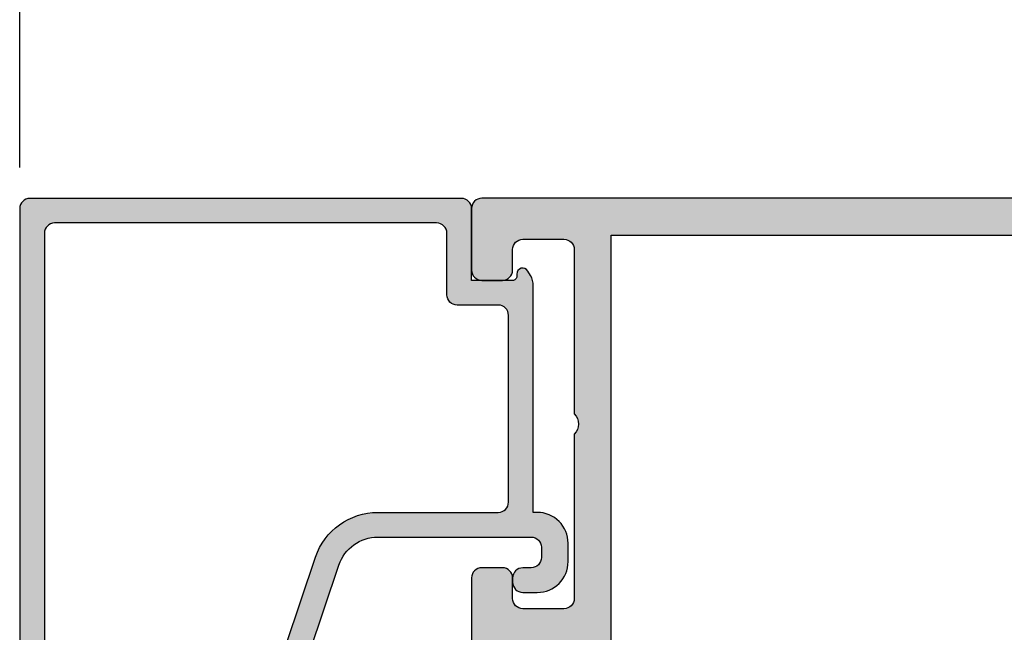
# Model space of a CAD drawing. Units: millimetres. Extents: x 0 to 1933, y 0 to 891.
# Drawn here: x 607 to 655, y 251 to 281 of the extents above; entities that cross this region are included whole.
import ezdxf

# ---------------------------------------------------------------- set-up
doc = ezdxf.new("R2010")
doc.units = ezdxf.units.MM
doc.header["$LTSCALE"] = 0.07331263174811821
for name, color, linetype in [('DIES', 3, 'Continuous'), ('E-DIM', 1, 'Continuous'), ('E-Shading', 253, 'Continuous'), ('G-BORD-TEXT', 3, 'Continuous')]:
    doc.layers.add(name, color=color, linetype=linetype)
doc.styles.add('ROMANS', font='romans', dxfattribs={"height": 2.5})
doc.dimstyles.new('EAGON-inch3(기준)', dxfattribs={"dimtxt": 4, "dimasz": 5, "dimexe": 1, "dimexo": 2, "dimgap": 1.5, "dimtad": 1, "dimdec": 4, "dimlfac": 0.039370079, "dimdsep": 46, "dimlunit": 5, "dimtxsty": 'ROMANS', "dimcen": 1, "dimclrd": 5, "dimclre": 5, "dimclrt": 7, "dimazin": 2, "dimtm": 1e-09, "dimtfac": 1, "dimtdec": 4, "dimtix": 1, "dimtmove": 2, "dimatfit": 3, "dimfxl": 0, "dimfrac": 1, "dimtolj": 1, "dimtzin": 0, "dimlwd": -1, "dimlwe": -1, "dimarcsym": 0})

# ---------------------------------------------------------------- blocks, each defined once
blk = doc.blocks.new('*D56')
at = {"layer": 'DEFPOINTS', "color": 0, "transparency": 16777216}
for p in [(47209.3847409616, 12967.39774355148), (47260.3847007259, 12893.3640345989), (47209.3847409616, 12883.35688929815)]:
    blk.add_point(p, dxfattribs=at)
at = {"layer": 'E-DIM', "color": 5, "transparency": 16777216}
for p, q in [((47209.3847409616, 12885.35688929815), (47209.3847409616, 12968.39774355148)), ((47260.3847007259, 12895.3640345989), (47260.3847007259, 12968.39774355148)), ((47255.3847007259, 12967.39774355148), (47214.3847409616, 12967.39774355148))]:
    blk.add_line(p, q, dxfattribs=at)
for points in [[(47214.3847409616, 12968.23107688481), (47214.3847409616, 12966.56441021814), (47209.3847409616, 12967.39774355148)], [(47255.3847007259, 12968.23107688481), (47255.3847007259, 12966.56441021814), (47260.3847007259, 12967.39774355148)]]:
    blk.add_solid(points, dxfattribs=at)
at = {"layer": 'E-DIM', "color": 7, "transparency": 16777216, "char_height": 2.5, "attachment_point": 5, "style": 'ROMANS'}
for s, insert in [('\\A1;2"', (47234.88472084375, 12970.38583878957)), ('\\A1;[51]', (47234.88472084375, 12963.99298164672))]:
    blk.add_mtext(s, dxfattribs=dict(at, insert=insert))
blk = doc.blocks.new('*D57')
at = {"layer": 'DEFPOINTS', "color": 0, "transparency": 16777216}
for p in [(47307.3847007259, 12982.3977435514), (47307.3847007259, 12893.36403459895), (47209.3847007259, 12883.36403459891)]:
    blk.add_point(p, dxfattribs=at)
at = {"layer": 'E-DIM', "color": 5, "transparency": 16777216}
for p, q in [((47209.3847007259, 12885.36403459891), (47209.3847007259, 12983.3977435514)), ((47307.3847007259, 12895.36403459895), (47307.3847007259, 12983.3977435514)), ((47214.3847007259, 12982.3977435514), (47302.3847007259, 12982.3977435514))]:
    blk.add_line(p, q, dxfattribs=at)
for points in [[(47214.3847007259, 12983.23107688474), (47214.3847007259, 12981.56441021807), (47209.3847007259, 12982.3977435514)], [(47302.3847007259, 12983.23107688474), (47302.3847007259, 12981.56441021807), (47307.3847007259, 12982.3977435514)]]:
    blk.add_solid(points, dxfattribs=at)
at = {"layer": 'E-DIM', "color": 7, "transparency": 16777216, "char_height": 2.5, "attachment_point": 5, "style": 'ROMANS'}
for s, insert in [('\\A1;3{\\H1x;\\S7#8;}"', (47258.3847007259, 12986.3977435514)), ('\\A1;[98]', (47258.3847007259, 12978.99298164664))]:
    blk.add_mtext(s, dxfattribs=dict(at, insert=insert))
blk = doc.blocks.new('EST A65')
at = {"layer": 'E-Shading'}
h = blk.add_hatch(color=256, dxfattribs=at)
h.dxf.hatch_style = 1
edge = h.paths.add_edge_path()
edge.add_line((95122.2079827535, -13158.2486523039), (95136.7079827535, -13158.2486523039))
edge.add_line((95136.7079827535, -13158.2486523039), (95136.7079827535, -13166.24865230313))
edge.add_line((95136.7079827535, -13166.24865230313), (95133.9079827535, -13166.24865230313))
edge.add_line((95133.9079827535, -13166.24865230313), (95133.9079827535, -13167.2486522989))
edge.add_arc((95134.40798275352, -13167.2486522989), 0.5000000000145519, 180.0000000002084, 269.9999998565927)
edge.add_line((95134.40798275227, -13167.7486522989), (95136.20798275422, -13167.74865230316))
edge.add_arc((95136.20798275352, -13168.24865230316), 0.5, 0, 89.99999991995873, ccw=False)
edge.add_line((95136.7079827535, -13168.24865230316), (95136.7079827535, -13168.74865230458))
edge.add_arc((95137.20798275349, -13168.74865230458), 0.4999999999854481, 180, 269.9999999199587)
edge.add_line((95137.20798275279, -13169.24865230458), (95140.20798275327, -13169.24865230884))
edge.add_arc((95140.20798275429, -13168.74865230884), 0.5, 269.9999998832731, 360)
edge.add_line((95140.70798275429, -13168.74865230884), (95140.70798275429, -13168.24865230884))
edge.add_arc((95140.20798275429, -13168.24865230884), 0.5, 0, 90)
edge.add_line((95140.20798275429, -13167.74865230884), (95138.70798275429, -13167.74865230884))
edge.add_arc((95138.70798275429, -13167.24865230884), 0.5, 180, 270, ccw=False)
edge.add_line((95138.20798275429, -13167.24865230884), (95138.20798275134, -13164.7486523039))
edge.add_arc((95138.70798275134, -13164.7486523039), 0.5, 90, 180, ccw=False)
edge.add_line((95138.70798275134, -13164.2486523039), (95147.7079827528, -13164.2486523039))
edge.add_arc((95148.2079827528, -13164.7736523039), 0.7249999999984194, 46.39718102737572, 133.6028189728226, ccw=False)
edge.add_line((95148.7079827528, -13164.2486523039), (95157.70798275134, -13164.2486523039))
edge.add_arc((95157.70798275134, -13164.7486523039), 0.5, 0, 90, ccw=False)
edge.add_line((95158.20798275134, -13164.7486523039), (95158.20798275134, -13167.2486523039))
edge.add_arc((95157.70798275134, -13167.2486523039), 0.5, -90, 0, ccw=False)
edge.add_line((95157.70798275134, -13167.7486523039), (95156.20798275134, -13167.7486523039))
edge.add_arc((95156.20798275134, -13168.2486523039), 0.5, 90, 180)
edge.add_line((95155.70798275134, -13168.2486523039), (95155.70798275134, -13168.7486523039))
edge.add_arc((95156.20798275134, -13168.7486523039), 0.5, 180, 270)
edge.add_line((95156.20798275134, -13169.2486523039), (95159.70798275134, -13169.2486523039))
edge.add_arc((95159.70798275134, -13168.7486523039), 0.5, 270, 360)
edge.add_line((95160.20798275134, -13168.7486523039), (95160.20798275134, -13135.7486523039))
edge.add_arc((95159.70798275134, -13135.7486523039), 0.5, 0, 90)
edge.add_line((95159.70798275134, -13135.2486523039), (95156.70798275134, -13135.2486523039))
edge.add_arc((95156.70798275134, -13135.7486523039), 0.5, 90, 180)
edge.add_line((95156.20798275134, -13135.7486523039), (95156.20798275134, -13136.7486523039))
edge.add_arc((95156.70798275134, -13136.7486523039), 0.5, 180, 270)
edge.add_line((95156.70798275134, -13137.2486523039), (95157.70798275134, -13137.2486523039))
edge.add_arc((95157.70798275134, -13137.7486523039), 0.5, 0, 90, ccw=False)
edge.add_line((95158.20798275134, -13137.7486523039), (95158.20798275134, -13139.7486523039))
edge.add_arc((95157.70798275134, -13139.7486523039), 0.5, -90, 0, ccw=False)
edge.add_line((95157.70798275134, -13140.2486523039), (95149.70798275134, -13140.2486523039))
edge.add_arc((95149.20798275134, -13139.7236523039), 0.7250000000010537, 226.3971810271774, 313.6028189726243, ccw=False)
edge.add_line((95148.70798275134, -13140.2486523039), (95140.70798275134, -13140.2486523039))
edge.add_arc((95140.70798275134, -13139.7486523039), 0.5, 180, 270, ccw=False)
edge.add_line((95140.20798275134, -13139.7486523039), (95140.20798275134, -13137.7486523039))
edge.add_arc((95140.70798275134, -13137.7486523039), 0.5, 90, 180, ccw=False)
edge.add_line((95140.70798275134, -13137.2486523039), (95141.70798275134, -13137.2486523039))
edge.add_arc((95141.70798275134, -13136.7486523039), 0.5, 270, 360)
edge.add_line((95142.20798275134, -13136.7486523039), (95142.20798275134, -13135.7486523039))
edge.add_arc((95141.70798275134, -13135.7486523039), 0.5, 0, 90)
edge.add_line((95141.70798275134, -13135.2486523039), (95137.20798275234, -13135.2486523039))
edge.add_arc((95137.20798275234, -13135.7486523039), 0.5, 90, 180)
edge.add_line((95136.70798275234, -13135.7486523039), (95136.70798275234, -13136.2486523039))
edge.add_arc((95136.20798275234, -13136.2486523039), 0.5, -90, 0, ccw=False)
edge.add_line((95136.20798275234, -13136.7486523039), (95134.40798275228, -13136.7486523039))
edge.add_arc((95134.40798275228, -13137.24865230389), 0.499999999996362, 90, 180.0000000004169)
edge.add_line((95133.90798275228, -13137.2486523039), (95133.90798275228, -13138.24865226779))
edge.add_line((95133.90798275228, -13138.24865226779), (95136.20798275225, -13138.24865226779))
edge.add_arc((95136.20798275225, -13138.74865226779), 0.5, 0, 90, ccw=False)
edge.add_line((95136.70798275225, -13138.74865226779), (95136.70798275346, -13147.63865230385))
edge.add_arc((95136.20798275346, -13147.6386523039), 0.5, -90, 5.627896371152019e-09, ccw=False)
edge.add_line((95136.20798275346, -13148.1386523039), (95134.20798275349, -13148.1386523039))
edge.add_arc((95134.20798275349, -13149.6386523039), 1.5, 90, 180)
edge.add_line((95132.70798275349, -13149.6386523039), (95132.70798275349, -13150.2086523039))
edge.add_arc((95133.2779827535, -13150.2086523039), 0.5700000000069849, 180, 354.1247869616976)
edge.add_arc((95134.54131168927, -13150.3386523039), 0.7000000000002315, 90, 174.1247869616601, ccw=False)
edge.add_line((95134.54131168927, -13149.6386523039), (95135.70798275349, -13149.6386523039))
edge.add_arc((95135.7079827535, -13150.33865230389), 0.6999999999861757, -2.9768898457405157e-10, 90.0000000011911, ccw=False)
edge.add_line((95136.40798275349, -13150.33865230389), (95136.40798275349, -13156.0486523039))
edge.add_arc((95135.70798275349, -13156.0486523039), 0.6999999999970896, -90, 1.488729139964562e-10, ccw=False)
edge.add_line((95135.70798275349, -13156.7486523039), (95134.53831168928, -13156.7486523039))
edge.add_arc((95134.53831168929, -13156.04865230391), 0.6999999999934516, 185.8752130375993, 269.9999999988089, ccw=False)
edge.add_arc((95133.2749827535, -13156.1786523039), 0.5700000000024819, 5.875213038334523, 174.1247869616655)
edge.add_arc((95132.01165381771, -13156.0486523039), 0.7000000000000454, 270, 354.12478696180824, ccw=False)
edge.add_line((95132.01165381771, -13156.7486523039), (95126.90431168929, -13156.7486523039))
edge.add_arc((95126.9043116893, -13156.0486523039), 0.7000000000007276, 185.8752130380699, 269.9999999988089, ccw=False)
edge.add_arc((95125.6409827535, -13156.1786523039), 0.5700000000024819, 5.875213038334523, 174.1247869616655)
edge.add_arc((95124.37765381769, -13156.0486523039), 0.7000000000145208, 270.0000000011911, 354.12478696193017, ccw=False)
edge.add_line((95124.3776538177, -13156.7486523039), (95123.2079827535, -13156.7486523039))
edge.add_arc((95123.20798275349, -13156.04865230392), 0.6999999999825377, 180, 270.0000000011911, ccw=False)
edge.add_line((95122.50798275351, -13156.04865230392), (95122.50798275351, -13150.3386523039))
edge.add_arc((95123.20798275352, -13150.3386523039), 0.7000000000116415, 90.0000000011911, 180.0000000001489, ccw=False)
edge.add_line((95123.2079827535, -13149.6386523039), (95124.37465381771, -13149.6386523039))
edge.add_arc((95124.37465381771, -13150.3386523039), 0.6999999999989086, 5.87521303833978, 90, ccw=False)
edge.add_arc((95125.6379827535, -13150.2086523039), 0.5700000000024819, 185.8752130383345, 359.9999999998172)
edge.add_line((95126.2079827535, -13150.2086523039), (95126.2079827535, -13149.6386523039))
edge.add_arc((95124.7079827535, -13149.6386523039), 1.5, 0, 90)
edge.add_line((95124.7079827535, -13148.1386523039), (95122.70798275346, -13148.1386523039))
edge.add_arc((95122.70798275346, -13147.6386523039), 0.5, 180.0000000054195, 270, ccw=False)
edge.add_line((95122.20798275346, -13147.63865230395), (95122.20798275225, -13138.74865226779))
edge.add_arc((95122.70798275225, -13138.74865226779), 0.5, 90, 180, ccw=False)
edge.add_line((95122.70798275225, -13138.24865226779), (95125.00798275229, -13138.24865226779))
edge.add_line((95125.00798275229, -13138.24865226779), (95125.00798275229, -13137.24865230556))
edge.add_arc((95124.50798275227, -13137.24865230556), 0.5000000000145519, 4.168816631966532e-10, 90.00626547294372)
edge.add_line((95124.5079280757, -13136.74865230854), (95122.70798275179, -13136.74865230642))
edge.add_arc((95122.70798275237, -13136.24865230642), 0.5, 180, 269.9999999332989, ccw=False)
edge.add_line((95122.20798275237, -13136.24865230642), (95122.20798275237, -13135.74865230525))
edge.add_arc((95121.70798275237, -13135.74865230525), 0.5, 0, 89.99999993329894)
edge.add_line((95121.70798275295, -13135.24865230525), (95119.50798275213, -13135.24865230266))
edge.add_arc((95119.50798275243, -13134.94865230267), 0.2999999999919964, 190.904283257507, 269.9999999416366, ccw=False)
edge.add_arc((95118.91881600911, -13135.06215361293), 0.2999999990615382, 10.90428326231493, 70.0000000225238)
edge.add_line((95119.02142205168, -13134.78024582754), (95117.61058879577, -13134.26674451743))
edge.add_arc((95117.50798275287, -13134.54865230369), 0.2999999999930329, 70.00000001948969, 184.9999999730865)
edge.add_line((95117.20912434344, -13134.57479902638), (95117.41608194716, -13136.94033527418))
edge.add_arc((95117.71494035659, -13136.91418855151), 0.2999999999866934, 184.9999999713561, 224.9999999616786)
edge.add_line((95117.5028083221, -13137.12632058571), (95117.86656139516, -13137.49007365924))
edge.add_arc((95118.0079827515, -13137.34865230309), 0.2000000000105808, 224.9999999613101, 344.9999996276556)
edge.add_line((95118.20116791641, -13137.40041611336), (95118.24646738003, -13137.23135621801))
edge.add_arc((95118.43965254497, -13137.28312002828), 0.200000000018767, 104.99999999594931, 164.9999996308202, ccw=False)
edge.add_line((95118.38788873596, -13137.089934863), (95120.36983278955, -13136.55887455471))
edge.add_arc((95120.44747850408, -13136.84865230649), 0.3000000040155882, 89.99999983324727, 104.99999999123071, ccw=False)
edge.add_line((95120.44747850495, -13136.54865230247), (95120.6079827532, -13136.54865230294))
edge.add_arc((95120.60798275232, -13136.84865230292), 0.2999999999847205, -48.189685136728485, 89.99999983324727, ccw=False)
edge.add_arc((95121.0079827516, -13137.29586589816), 0.2999999993348785, 131.8103148595028, 179.999999998263)
edge.add_line((95120.70798275227, -13137.29586589815), (95120.70798275227, -13141.14865230238))
edge.add_arc((95120.40798275228, -13141.14865230238), 0.2999999999883585, -90.0000000027793, 0, ccw=False)
edge.add_line((95120.40798275227, -13141.44865230238), (95120.1870569327, -13141.44865230238))
edge.add_arc((95120.1870569327, -13141.14865230387), 0.2999999985149771, 238.60448899818988, 270, ccw=False)
edge.add_line((95120.03077410655, -13141.40472978698), (95118.51217130356, -13140.47793397907))
edge.add_arc((95118.40798275227, -13140.64865230199), 0.2000000000072351, 58.60448899485839, 179.9999999979156)
edge.add_line((95118.20798275227, -13140.64865230198), (95118.20798275227, -13142.35471736096))
edge.add_arc((95118.70798275225, -13142.35471736095), 0.4999999999854481, 180.0000000004169, 238.6044890310841)
edge.add_line((95118.4475113743, -13142.7815131684), (95120.70798275227, -13144.16106771047))
edge.add_line((95120.70798275227, -13144.16106771047), (95120.7079827535, -13160.33623688779))
edge.add_line((95120.7079827535, -13160.33623688779), (95118.44751137508, -13161.71579143012))
edge.add_arc((95118.70798275304, -13162.14258723757), 0.4999999999913725, 121.3955109689159, 179.9999999995831)
edge.add_line((95118.20798275305, -13162.14258723757), (95118.20798275305, -13163.84865229943))
edge.add_arc((95118.40798275305, -13163.84865229943), 0.1999999999970896, 179.9999999994789, 301.3955109800197)
edge.add_line((95118.51217130428, -13164.0193706224), (95120.03077410784, -13163.09257481498))
edge.add_arc((95120.18705693468, -13163.34865229943), 0.300000000008341, 90.00000000277919, 121.3955109810151, ccw=False)
edge.add_line((95120.18705693466, -13163.04865229943), (95120.40798275138, -13163.04865229943))
edge.add_arc((95120.40798275138, -13163.34865229971), 0.3000000002830348, -7.642825039511081e-09, 90, ccw=False)
edge.add_line((95120.70798275166, -13163.34865229975), (95120.70798275119, -13167.2014387046))
edge.add_arc((95121.0079827503, -13167.20143870463), 0.2999999991152436, 179.9999999940942, 228.1896850842827)
edge.add_arc((95120.60798275073, -13167.64865229933), 0.3000000000007759, -89.99999983602657, 48.18968508272752, ccw=False)
edge.add_line((95120.6079827516, -13167.94865229933), (95120.44747850388, -13167.9486522998))
edge.add_arc((95120.44747850303, -13167.64865229929), 0.3000000005067704, 255.0000000135177, 270.00000016119424, ccw=False)
edge.add_line((95120.36983278944, -13167.93843004769), (95118.38788873525, -13167.40736973962))
edge.add_arc((95118.43965254421, -13167.21418457434), 0.2000000000045009, 195.0000001432445, 255.0000000165355, ccw=False)
edge.add_line((95118.24646737908, -13167.26594838384), (95118.2011679164, -13167.09688848927))
edge.add_arc((95118.00798275128, -13167.14865229878), 0.1999999999911208, 15.00000014633688, 135.0000000014739)
edge.add_line((95117.86656139504, -13167.00723094255), (95117.50280832312, -13167.37098401448))
edge.add_arc((95117.71494035747, -13167.58311604883), 0.2999999999997934, 135.0000000004913, 174.9999999695681)
edge.add_line((95117.41608194806, -13167.55696932585), (95117.20912434177, -13169.92250557547))
edge.add_arc((95117.50798275118, -13169.94865229846), 0.299999999999782, 174.9999999681838, 289.9999999796786)
edge.add_line((95117.61058879408, -13170.23056008474), (95119.02142204955, -13169.71705877479))
edge.add_arc((95118.91881600696, -13169.43515098935), 0.2999999991142061, 289.9999999794913, 349.0957168178062)
edge.add_arc((95119.50798277563, -13169.54865227819), 0.300000020776393, 90.00000466073669, 169.0957215963683, ccw=False)
edge.add_line((95119.50798275122, -13169.24865225741), (95121.70798275287, -13169.24865226023))
edge.add_arc((95121.7079827535, -13168.74865226023), 0.5, 269.9999999266288, 360)
edge.add_line((95122.2079827535, -13168.74865226023), (95122.2079827535, -13168.24865226151))
edge.add_arc((95122.7079827535, -13168.24865226151), 0.5, 89.99999992662879, 180, ccw=False)
edge.add_line((95122.70798275415, -13167.74865226151), (95124.50798275227, -13167.74865226536))
edge.add_arc((95124.50798275352, -13167.24865226536), 0.499999999998181, 269.9999998565927, 360.0000000002084)
edge.add_line((95125.00798275351, -13167.24865226536), (95125.00798275351, -13166.24865230313))
edge.add_line((95125.00798275351, -13166.24865230313), (95122.2079827535, -13166.24865230313))
edge.add_line((95122.2079827535, -13166.24865230313), (95122.2079827535, -13158.2486523039))
h.paths.add_polyline_path([(95158.40798275133, -13162.6486523039), (95138.20798275134, -13162.6486523039), (95138.20798275134, -13142.0486523039), (95158.40798275133, -13142.0486523039)], flags=16)
at = {"layer": 'DIES'}
blk.add_lwpolyline([(95122.2079827535, -13158.2486523039), (95136.7079827535, -13158.2486523039), (95136.7079827535, -13166.24865230313), (95133.9079827535, -13166.24865230313), (95133.9079827535, -13167.2486522989, 0.41421356164545), (95134.40798275227, -13167.7486522989), (95136.20798275422, -13167.74865230316, -0.4142135619554036), (95136.7079827535, -13168.24865230316), (95136.7079827535, -13168.74865230458, 0.4142135619554036), (95137.20798275279, -13169.24865230458), (95140.20798275327, -13169.24865230884, 0.4142135629697971), (95140.70798275429, -13168.74865230884), (95140.70798275429, -13168.24865230884, 0.414213562373095), (95140.20798275429, -13167.74865230884), (95138.70798275429, -13167.74865230884, -0.414213562373095), (95138.20798275429, -13167.24865230884), (95138.20798275134, -13164.7486523039, -0.414213562373095), (95138.70798275134, -13164.2486523039), (95147.7079827528, -13164.2486523039, -0.400000000000276), (95148.7079827528, -13164.2486523039), (95157.70798275134, -13164.2486523039, -0.414213562373095), (95158.20798275134, -13164.7486523039), (95158.20798275134, -13167.2486523039, -0.414213562373095), (95157.70798275134, -13167.7486523039), (95156.20798275134, -13167.7486523039, 0.4142135623730784), (95155.70798275134, -13168.2486523039), (95155.70798275134, -13168.7486523039, 0.414213562373095), (95156.20798275134, -13169.2486523039), (95159.70798275134, -13169.2486523039, 0.414213562373095), (95160.20798275134, -13168.7486523039), (95160.20798275134, -13135.7486523039, 0.414213562373095), (95159.70798275134, -13135.2486523039), (95156.70798275134, -13135.2486523039, 0.414213562373095), (95156.20798275134, -13135.7486523039), (95156.20798275134, -13136.7486523039, 0.414213562373095), (95156.70798275134, -13137.2486523039), (95157.70798275134, -13137.2486523039, -0.414213562373095), (95158.20798275134, -13137.7486523039), (95158.20798275134, -13139.7486523039, -0.414213562373095), (95157.70798275134, -13140.2486523039), (95149.70798275134, -13140.2486523039, -0.4000000000002759), (95148.70798275134, -13140.2486523039), (95140.70798275134, -13140.2486523039, -0.414213562373095), (95140.20798275134, -13139.7486523039), (95140.20798275134, -13137.7486523039, -0.414213562373095), (95140.70798275134, -13137.2486523039), (95141.70798275134, -13137.2486523039, 0.414213562373095), (95142.20798275134, -13136.7486523039), (95142.20798275134, -13135.7486523039, 0.414213562373095), (95141.70798275134, -13135.2486523039), (95137.20798275234, -13135.2486523039, 0.4142135623730951), (95136.70798275234, -13135.7486523039), (95136.70798275234, -13136.2486523039, -0.414213562373095), (95136.20798275234, -13136.7486523039), (95134.40798275228, -13136.7486523039, 0.4142135623773572), (95133.90798275228, -13137.2486523039), (95133.90798275228, -13138.24865226779), (95136.20798275225, -13138.24865226779, -0.4142135623728634), (95136.70798275225, -13138.74865226779), (95136.70798275346, -13147.63865230385, -0.4142135624015313), (95136.20798275346, -13148.1386523039), (95134.20798275349, -13148.1386523039, 0.414213562373095), (95132.70798275349, -13149.6386523039), (95132.70798275349, -13150.2086523039, 0.9499999154867462), (95133.8449886538, -13150.26699876059, -0.3844888823893137), (95134.54131168927, -13149.6386523039), (95135.70798275349, -13149.6386523039, -0.4142135623791838), (95136.40798275349, -13150.33865230389), (95136.40798275349, -13156.0486523039, -0.414213562373095), (95135.70798275349, -13156.7486523039), (95134.53831168928, -13156.7486523039, -0.3844888823893137), (95133.84198865382, -13156.12030584721, 0.9023778112764014), (95132.70797685318, -13156.12030584721, -0.3844888823893138), (95132.01165381771, -13156.7486523039), (95126.90431168929, -13156.7486523039, -0.3844888823893137), (95126.20798865381, -13156.12030584721, 0.9023778112764014), (95125.07397685318, -13156.12030584721, -0.3844888823893138), (95124.3776538177, -13156.7486523039), (95123.2079827535, -13156.7486523039, -0.4142135623799449), (95122.50798275351, -13156.04865230392), (95122.50798275351, -13150.3386523039, -0.414213562373095), (95123.2079827535, -13149.6386523039), (95124.37465381771, -13149.6386523039, -0.3844888823893137), (95125.07097685318, -13150.26699876059, 0.949999915486746), (95126.2079827535, -13150.2086523039), (95126.2079827535, -13149.6386523039, 0.414213562373095), (95124.7079827535, -13148.1386523039), (95122.70798275346, -13148.1386523039, -0.4142135623446586), (95122.20798275346, -13147.63865230395), (95122.20798275225, -13138.74865226779, -0.4142135623730951), (95122.70798275225, -13138.24865226779), (95125.00798275229, -13138.24865226779), (95125.00798275229, -13137.24865230556, 0.414245591523981), (95124.5079280757, -13136.74865230854), (95122.70798275179, -13136.74865230642, -0.4142135620321225), (95122.20798275237, -13136.24865230642), (95122.20798275237, -13135.74865230525, 0.4142135620321225), (95121.70798275295, -13135.24865230525), (95119.50798275213, -13135.24865230266, -0.3595082373609129), (95119.21339938031, -13135.00540295788, 0.2637246698001126), (95119.02142205168, -13134.78024582754), (95117.61058879577, -13134.26674451743, 0.5486187863599443), (95117.20912434344, -13134.57479902638), (95117.41608194716, -13136.94033527418, 0.1763269806648858), (95117.5028083221, -13137.12632058571), (95117.86656139516, -13137.49007365924, 0.57735026724238), (95118.20116791641, -13137.40041611336), (95118.24646738003, -13137.23135621801, -0.2679491907333931), (95118.38788873596, -13137.089934863), (95120.36983278955, -13136.55887455471, -0.06554346350721992), (95120.44747850495, -13136.54865230247), (95120.6079827532, -13136.54865230294, -0.6885002572164195), (95120.80798275219, -13137.07225910078, 0.2134217654370617), (95120.70798275227, -13137.29586589815), (95120.70798275227, -13141.14865230238, -0.4142135623730974), (95120.40798275227, -13141.44865230238), (95120.1870569327, -13141.44865230238, -0.1378521475295096), (95120.03077410655, -13141.40472978698), (95118.51217130356, -13140.47793397907, 0.585497766513312), (95118.20798275227, -13140.64865230198), (95118.20798275227, -13142.35471736096, 0.2614335021289056), (95118.4475113743, -13142.7815131684), (95120.70798275227, -13144.16106771047), (95120.7079827535, -13160.33623688779), (95118.44751137508, -13161.71579143012, 0.261433502129106), (95118.20798275305, -13162.14258723757), (95118.20798275305, -13163.84865229943, 0.585497766376001), (95118.51217130428, -13164.0193706224), (95120.03077410784, -13163.09257481498, -0.1378521474253106), (95120.18705693466, -13163.04865229943), (95120.40798275138, -13163.04865229943, -0.4142135624084951), (95120.70798275166, -13163.34865229975), (95120.70798275119, -13167.2014387046, 0.2134217652198181), (95120.80798275082, -13167.42504550165, -0.688500256866128), (95120.6079827516, -13167.94865229933), (95120.44747850388, -13167.9486522998, -0.06554346346262652), (95120.36983278944, -13167.93843004769), (95118.38788873525, -13167.40736973962, -0.2679491918382164), (95118.24646737908, -13167.26594838384), (95118.2011679164, -13167.09688848927, 0.5773502683446958), (95117.86656139504, -13167.00723094255), (95117.50280832312, -13167.37098401448, 0.1763269805692831), (95117.41608194806, -13167.55696932585), (95117.20912434177, -13169.92250557547, 0.5486187866887593), (95117.61058879408, -13170.23056008474), (95119.02142204955, -13169.71705877479, 0.2637246701620319), (95119.21339937829, -13169.491901644, -0.3595082385998046), (95119.50798275122, -13169.24865225741), (95121.70798275287, -13169.24865226023, 0.4142135627486976), (95122.2079827535, -13168.74865226023), (95122.2079827535, -13168.24865226151, -0.414213562748165), (95122.70798275415, -13167.74865226151), (95124.50798275227, -13167.74865226536, 0.4142135631006856), (95125.00798275351, -13167.24865226536), (95125.00798275351, -13166.24865230313), (95122.2079827535, -13166.24865230313)], format="xyb", close=True, dxfattribs=at)
blk.add_lwpolyline([(95158.40798275133, -13162.6486523039), (95138.20798275134, -13162.6486523039), (95138.20798275134, -13142.0486523039), (95158.40798275133, -13142.0486523039)], close=True, dxfattribs=at)
blk = doc.blocks.new('EWS 95 OW_Vent in')
at = {"layer": 'E-Shading'}
h = blk.add_hatch(dxfattribs=at)
h.set_pattern_fill('ANSI37', color=256, scale=10)
h.set_pattern_definition([(45, (-2439.371802542762, -583.0384431229613), (-0.8838834764831843, 0.8838834764831844), []), (135, (-2439.371802542762, -583.0384431229613), (-0.8838834764831844, -0.8838834764831843), [])])
h.paths.add_polyline_path([(511.8947020044729, -8384.585983890238, 0.3844888823910763), (512.5910250399407, -8385.214330346927), (514.0606961041467, -8385.214330346927, 0.4142135623730952), (514.7606961041456, -8384.51433034693), (514.7606961041456, -8378.804330346915, 0.4142135623730949), (514.0606961041585, -8378.104330346927), (512.5940250399294, -8378.104330346927, 0.3844888823893846), (511.8977020044549, -8378.732676803622, -0.9499999154868608), (510.7606961041456, -8378.674330346927), (510.7606961041456, -8378.099530346926), (504.2606961041602, -8378.099530346926), (504.2606961041602, -8378.674330346927, -0.9499999154870122), (503.1236902038363, -8378.732676803622, 0.3844888823894685), (502.4273671683619, -8378.104330346927), (500.9606961041591, -8378.104330346927, 0.4142135623730952), (500.2606961041602, -8378.804330346928), (500.2606961041602, -8384.514330346949, 0.4142135623730951), (500.9606961041409, -8385.214330346927), (502.4303671683588, -8385.214330346927, 0.3844888823894096), (503.1266902038333, -8384.585983890236, -0.9023778112767052), (504.260702004467, -8384.585983890236, 0.3844888823894092), (504.9570250399415, -8385.214330346927), (510.0643671683643, -8385.214330346927, 0.3844888823896161), (510.7606902038388, -8384.585983890236, -0.9023778112796584)])
blk.add_line((504.2606961041643, -8378.099530346926), (510.7606961041497, -8378.099530346926), dxfattribs=at)
blk.add_blockref('EST A65', (-94621.94728664935, 4771.534321956972), dxfattribs=at)
blk = doc.blocks.new('A$Cf2ef45d1_EX')
at = {"layer": 'E-Shading'}
h = blk.add_hatch(color=256, dxfattribs=at)
h.dxf.hatch_style = 1
edge = h.paths.add_edge_path(flags=16)
edge.add_line((-9.406343033901067, -65.54995976430837), (-9.406343033901067, -84.14995976430691))
edge.add_arc((-9.906343033901067, -84.14995976430691), 0.5, -90, 0, ccw=False)
edge.add_line((-9.906343033901067, -84.64995976430691), (-38.50634303393599, -84.64995976430873))
edge.add_arc((-38.50634303393599, -84.14995976430873), 0.5, 180, 270, ccw=False)
edge.add_line((-39.00634303393599, -84.14995976430873), (-39.00634303393599, -76.48854119457064))
edge.add_arc((-38.20634303394036, -76.48854119457064), 0.7999999999956344, 108.54577224240441, 180, ccw=False)
edge.add_line((-38.46079275265947, -75.73008530221887), (-25.68854415900569, -71.44520190306685))
edge.add_arc((-26.7063430338967, -68.41137833366338), 3.199999999999595, 288.5457722426722, 360)
edge.add_line((-23.50634303389961, -68.41137833366338), (-23.50634303389961, -62.54995976411738))
edge.add_arc((-23.00634303389961, -62.54995976411738), 0.5, 90, 180, ccw=False)
edge.add_line((-23.00634303389961, -62.04995976411738), (-13.90634303390107, -62.04995976411738))
edge.add_arc((-13.90634303390107, -62.54995976411738), 0.5, 0, 90, ccw=False)
edge.add_line((-13.40634303390107, -62.54995976411738), (-13.40634303390107, -64.54995976430837))
edge.add_arc((-12.90634303390107, -64.54995976430837), 0.5, 180, 270)
edge.add_line((-12.90634303390107, -65.04995976430837), (-9.906343033901067, -65.04995976430837))
edge.add_arc((-9.906343033901067, -65.54995976430837), 0.5, 0, 90, ccw=False)
edge = h.paths.add_edge_path()
edge.add_line((-8.206343033896701, -64.34995976430764), (-8.206343033896701, -85.34995976430764))
edge.add_arc((-8.706343033896701, -85.34995976430764), 0.5, -90, 0, ccw=False)
edge.add_line((-8.706343033896701, -85.84995976430764), (-52.50634303386323, -85.84995976430946))
edge.add_arc((-52.50634303386323, -85.34995976430946), 0.5, 180, 270, ccw=False)
edge.add_line((-53.00634303386323, -85.34995976430946), (-53.00634303386323, -84.84995976432765))
edge.add_arc((-53.50634303387051, -84.84995976432947), 0.500000000007276, 2.084408316013599e-10, 90.00000000166753)
edge.add_line((-53.50634303388506, -84.34995976432765), (-54.70635098913044, -84.34995976437312))
edge.add_arc((-54.70635098913044, -83.8499677195723), 0.4999920448008197, 180.0000000002084, 270, ccw=False)
edge.add_line((-55.20634303393308, -83.84996771957412), (-55.2063430338676, -82.3199597643088))
edge.add_arc((-55.00211617647437, -82.3164546789285), 0.2042569335524139, 74.15393000740698, 180.983254047882, ccw=False)
edge.add_line((-54.94634303386556, -82.1199597643099), (-53.59634303386702, -82.52995976430975))
edge.add_arc((-53.50526063422876, -82.24521739238116), 0.2989552172071601, 252.2617462031638, 359.0910702415449)
edge.add_line((-53.2063430338676, -82.24995976430728), (-53.2063430338676, -80.04995976430837))
edge.add_arc((-53.70383040728484, -80.05602578148864), 0.4975243544531455, 0.6985905139093384, 45.69859051367455)
edge.add_line((-53.35634303386905, -79.69995976430982), (-55.05634303386614, -77.9899597643107))
edge.add_arc((-54.70526282156789, -77.63528105796104), 0.4990534041615757, 48.7696936813831, 225.2921347922514, ccw=False)
edge.add_line((-54.37634303386585, -77.25995976431113), (-50.9763430338644, -80.26995976430953))
edge.add_arc((-51.3081426651479, -80.64740990257815), 0.5025530839611511, -89.7948246647183, 48.682734225347076, ccw=False)
edge.add_line((-51.30634303386614, -81.14995976430873), (-51.50635084386886, -81.14995976420687))
edge.add_arc((-51.50635084386886, -81.44995195430783), 0.2999921901009657, 90, 179.9999999965259)
edge.add_line((-51.80634303396801, -81.44995195428965), (-51.80634303403349, -84.14994674696209))
edge.add_arc((-51.30633001650858, -84.14994674696209), 0.5000130175249069, 180, 269.9999999983326)
edge.add_line((-51.30633001652313, -84.64995976447972), (-40.70634303393308, -84.64995976441242))
edge.add_arc((-40.70634303393308, -84.14995976441242), 0.5, 270, 359.9999999997916)
edge.add_line((-40.20634303393308, -84.14995976441423), (-40.20634303393308, -76.48854119457064))
edge.add_arc((-38.20634303393308, -76.488541194567), 2, 108.54577224284941, 180.0000000001042, ccw=False)
edge.add_line((-38.84246733074542, -74.59240146369302), (-26.07021873709164, -70.307518064541))
edge.add_arc((-26.70634303390398, -68.41137833366156), 2.000000000003638, 288.5457722427997, 359.9999999999479)
edge.add_line((-24.7063430338967, -68.41137833366338), (-24.7063430338967, -60.94995976411883))
edge.add_arc((-25.2063430338967, -60.94995976411883), 0.5, 0, 90)
edge.add_line((-25.2063430338967, -60.44995976411883), (-25.7063430338967, -60.44995976411883))
edge.add_arc((-25.7063430338967, -60.94995976411883), 0.5, 90, 180)
edge.add_line((-26.2063430338967, -60.94995976411883), (-26.2063430338967, -61.34995976430764))
edge.add_arc((-26.7063430338967, -61.34995976430764), 0.5, -90, 0, ccw=False)
edge.add_line((-26.7063430338967, -61.84995976430764), (-26.90634303390107, -61.84995976430764))
edge.add_arc((-26.90634303390107, -61.34995976430764), 0.5, 180, 270, ccw=False)
edge.add_line((-27.40634303390107, -61.34995976430764), (-27.40634303390107, -60.6499597641141))
edge.add_arc((-25.90634303390107, -60.64995976411592), 1.5, 90, 179.9999999999305, ccw=False)
edge.add_line((-25.90634303390107, -59.1499597641141), (-25.00634303389961, -59.14995976411228))
edge.add_arc((-25.00634303389961, -60.64995976411046), 1.499999999998181, -6.95195012667682e-11, 90, ccw=False)
edge.add_line((-23.50634303389961, -60.64995976411228), (-23.50634303389961, -60.84995976411665))
edge.add_line((-23.50634303389961, -60.84995976411665), (-12.46634303400788, -60.84995976411665))
edge.add_arc((-12.45892633640324, -61.84797246603557), 0.9980402600070148, 60.42578380211529, 90.42578380749632, ccw=False)
edge.add_line((-11.96634303389874, -60.97995976411585), (-11.74634303387575, -61.1099597641296))
edge.add_arc((-11.89368844346609, -61.35986381701332), 0.2901080925707793, -90.52428372251887, 59.47606172361418, ccw=False)
edge.add_line((-11.89634303389903, -61.64995976411592), (-12.00634363682184, -61.64995976411592))
edge.add_arc((-12.00634363681456, -61.84995916119442), 0.1999993970784999, 90.0000000020844, 180.0000000005211)
edge.add_line((-12.2063430338967, -61.84995916119624), (-12.2063430338967, -63.84995976430764))
edge.add_line((-12.2063430338967, -63.84995976430764), (-8.706343033896701, -63.84995976430764))
edge.add_arc((-8.706343033896701, -64.34995976430764), 0.5, 0, 90, ccw=False)
at = {"layer": 'DIES'}
blk.add_lwpolyline([(-38.84246733074542, -74.59240146369302), (-26.07021873709164, -70.307518064541, 0.3222889371344617), (-24.7063430338967, -68.41137833366338), (-24.7063430338967, -60.94995976411883, 0.414213562373095), (-25.2063430338967, -60.44995976411883), (-25.7063430338967, -60.44995976411883, 0.414213562373095), (-26.2063430338967, -60.94995976411883), (-26.2063430338967, -61.34995976430764, -0.414213562373095), (-26.7063430338967, -61.84995976430764), (-26.90634303390107, -61.84995976430764, -0.414213562373095), (-27.40634303390107, -61.34995976430764), (-27.40634303390107, -60.6499597641141, -0.4142135623723846), (-25.90634303390107, -59.1499597641141), (-25.00634303389961, -59.14995976411228, -0.4142135623738562), (-23.50634303389961, -60.64995976411228), (-23.50634303389961, -60.84995976411665), (-12.46634303400788, -60.84995976411665, -0.1316524976112612), (-11.96634303389874, -60.97995976411585), (-11.74634303387575, -61.1099597641296, -0.767329382746805), (-11.89634303389903, -61.64995976411592), (-12.00634363682184, -61.64995976411592, 0.4142135623757589), (-12.2063430338967, -61.84995916119624), (-12.2063430338967, -63.84995976430764), (-8.706343033896701, -63.84995976430764, -0.414213562373095), (-8.206343033896701, -64.34995976430764), (-8.206343033896701, -85.34995976430764, -0.4142135623730951), (-8.706343033896701, -85.84995976430764), (-52.50634303386323, -85.84995976430946, -0.414213562373095)], format="xyb", dxfattribs=at)
blk.add_lwpolyline([(-9.406343033901067, -65.54995976430837), (-9.406343033901067, -84.14995976430691, -0.4142135623730768), (-9.906343033901067, -84.64995976430691), (-38.50634303393599, -84.64995976430873, -0.414213562373113), (-39.00634303393599, -84.14995976430873), (-39.00634303393599, -76.48854119457064, -0.3222889371344896), (-38.46079275265947, -75.73008530221887), (-25.68854415900569, -71.44520190306685, 0.3222889371344529), (-23.50634303389961, -68.41137833366338), (-23.50634303389961, -62.54995976411738, -0.414213562373095), (-23.00634303389961, -62.04995976411738), (-13.90634303390107, -62.04995976411738, -0.414213562373095), (-13.40634303390107, -62.54995976411738), (-13.40634303390107, -64.54995976430837, 0.414213562373095), (-12.90634303390107, -65.04995976430837), (-9.906343033901067, -65.04995976430837, -0.414213562373095)], format="xyb", close=True, dxfattribs=at)
at = {"layer": 'E-Shading', "xscale": -1, "rotation": 180}
blk.add_blockref('EWS 95 OW_Vent in', (-546.460696101989, -8427.56433034693), dxfattribs=at)

msp = doc.modelspace()

# ---------------------------------------------------------------- block references
at = {"layer": 'G-BORD-TEXT', "xscale": -1, "rotation": 270}
msp.add_blockref('A$Cf2ef45d1_EX', (693.2557680172904, 280.694903453068, 3.725257230000208e-08), dxfattribs=at)

# ---------------------------------------------------------------- dimensions: what is measured, and where the dimension line sits
at = {"layer": 'E-DIM'}
for base, p1, p2, picture, middle in [((705.4057680172846, 371.0286124055219, 3.725257230000208e-08), (607.4057680172846, 271.9949034530273, 3.725257230000208e-08), (705.4057680172846, 281.9949034530709, 3.725257230000208e-08), '*D57', (656.4057680172846, 371.0286124055219, 3.725257230000208e-08)), ((607.4058082529809, 356.0286124055947, 3.725257230000208e-08), (658.4057680172846, 281.9949034530127, 3.725257230000208e-08), (607.4058082529809, 271.9877581522724, 3.725257230000208e-08), '*D56', (632.9057881351328, 356.0286124055947, 3.725257230000208e-08))]:
    dim = msp.add_linear_dim(base=base, p1=p1, p2=p2, angle=180, dimstyle='EAGON-inch3(기준)', override={"dimpost": '"\\X'}, dxfattribs=at)
    dim.commit()
    dim.dimension.update_dxf_attribs({"geometry": picture, "text_midpoint": middle, "insert": (-46601.97893270862, -12611.36913114588)})

doc.saveas('drawing.dxf')
